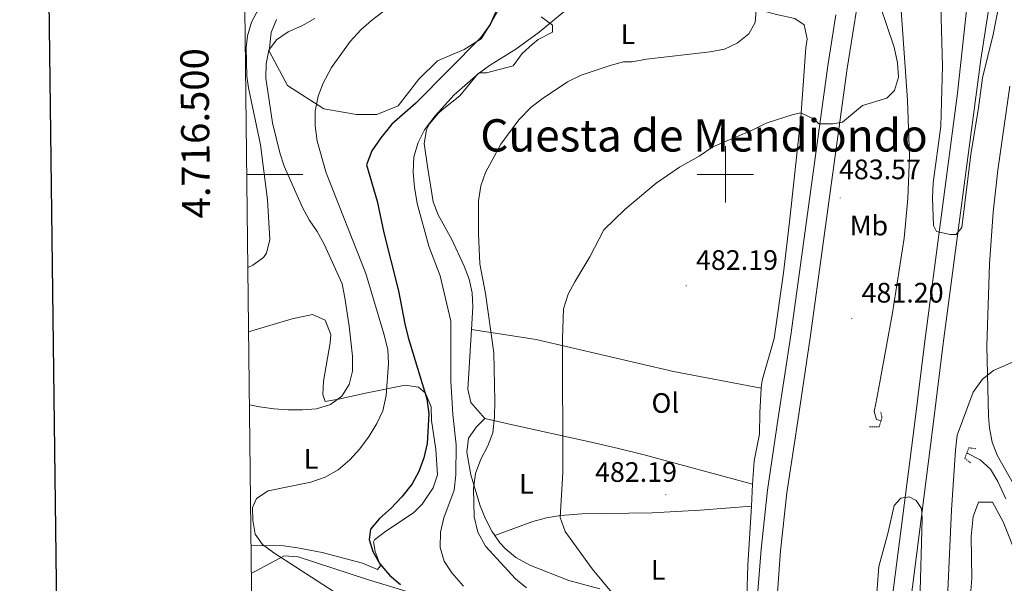
# Model space of a CAD drawing. Units: metres. Extents: x 579441 to 583931, y 4714612 to 4717635.
# Drawn here: x 580249 to 580599, y 4716355 to 4716555 of the extents above; entities that cross this region are included whole.
import ezdxf
from ezdxf.enums import TextEntityAlignment as Align

# ---------------------------------------------------------------- set-up
doc = ezdxf.new("R2010")
doc.units = ezdxf.units.M
doc.header["$MEASUREMENT"] = 0
doc.linetypes.add('TRAZOS', pattern=[0.75, 0.5, -0.25])
for name, color, linetype, lineweight in [('Carátula', 7, 'Continuous', 5), ('Level 13', 5, 'Continuous', 0), ('Level 21', 19, 'Continuous', 0), ('Level 36', 19, 'Continuous', 40), ('Level 37', 92, 'Continuous', 0), ('Level 4', 36, 'Continuous', 30), ('Level 41', 19, 'Continuous', 0), ('Level 45', 19, 'Continuous', 0), ('Level 5', 36, 'Continuous', 0), ('Level 54', 13, 'Continuous', 0), ('Level 61', 19, 'Continuous', 0), ('Level 63', 7, 'Continuous', 0), ('Level 7', 1, 'Continuous', 0)]:
    doc.layers.add(name, color=color, linetype=linetype, lineweight=lineweight)
doc.styles.add('Arial', font='ARIAL.TTF', dxfattribs={"height": 0.2})

# ---------------------------------------------------------------- blocks, each defined once
blk = doc.blocks.new('5PATER')
at = {"layer": 'Carátula', "linetype": 'Continuous', "lineweight": 5}
h = blk.add_hatch(color=250, dxfattribs=at)
edge = h.paths.add_edge_path()
edge.add_ellipse((0, 0), major_axis=(-1.33, -1.34), ratio=0.999422, start_angle=0, end_angle=360)

msp = doc.modelspace()

# ---------------------------------------------------------------- linework, layer by layer
at = {"layer": 'Level 13', "color": 5, "linetype": 'Continuous', "lineweight": 0, "ltscale": 0.5}
for points in [[(580560.98, 4716583.21, 483.8), (580561.79, 4716568.54, 483.53), (580564.77, 4716526.4, 483.42), (580565.41, 4716506.41, 482.78), (580564.88, 4716491.42, 482.05), (580563.54, 4716477.36, 481.27), (580559.44, 4716450.82, 479.66), (580554.92, 4716426.09, 479.48), (580553.49, 4716418.59, 479.08), (580552.84, 4716415.75, 478.29), (580553.77, 4716412.91, 477.9), (580555.32, 4716412.35, 477.87)], [(580585.82, 4716400.95, 476.32), (580586.24, 4716400.79, 476.28), (580590.6, 4716398.52, 475.93), (580594.29, 4716395.21, 475.65), (580596.89, 4716390.86, 475.4), (580599.67, 4716384.6, 475.14)]]:
    msp.add_polyline3d(points, dxfattribs=at)
at = {"layer": 'Level 21', "color": 19, "linetype": 'Continuous', "lineweight": 13}
for points in [[(580600.24, 4716590.26, 488.67), (580596.06, 4716574.51, 487.89), (580590.8, 4716540.89, 486.55), (580577.47, 4716439.86, 484.14), (580573.77, 4716410.09, 484.33), (580561.62, 4716315.2, 486.05), (580551.72, 4716236.94, 490.25), (580546.78, 4716195.17, 492.79), (580546.07, 4716182.72, 493.4), (580545.77, 4716162.9, 493.78), (580544.48, 4716151.69, 494.54), (580539.41, 4716114.94, 495.38), (580536.21, 4716090.15, 496.34), (580533.94, 4716070.06, 496.56), (580534.21, 4716061.7, 496.56), (580535.02, 4716056.17, 496.56), (580537.17, 4716048.09, 496.56), (580540.31, 4716041.03, 496.53), (580541.33, 4716037.3, 496.53), (580541.97, 4716033.49, 496.55), (580542.05, 4716027.55, 496.6)], [(580545.59, 4716241.28, 490.33), (580555.05, 4716316.03, 486.05), (580567.2, 4716410.92, 484.33), (580570.9, 4716440.7, 484.14), (580582.53, 4716528.86, 486.24), (580588.11, 4716580.33, 488.39), (580588.18, 4716581.27, 488.42)], [(580549.59, 4716578.01, 487.25), (580548.83, 4716572.63, 487.05), (580543.28, 4716537.66, 485.47), (580534.79, 4716475.51, 482.84), (580530.17, 4716441.85, 482.32), (580525.7, 4716412.43, 481.91), (580521.84, 4716386.78, 482.32), (580519.61, 4716366.15, 482.34), (580518.5, 4716351.39, 482.89), (580518.57, 4716338.71, 483.46), (580520.63, 4716319.95, 484.27), (580523.12, 4716305.49, 484.92), (580525.51, 4716296.07, 485.47), (580529.62, 4716283.88, 486.29), (580539.6, 4716258.31, 489), (580545.59, 4716241.28, 490.33)], [(580542.51, 4716229.04, 491.1), (580533.07, 4716255.89, 489), (580523.07, 4716281.5, 486.29), (580518.82, 4716294.1, 485.47), (580516.3, 4716304.04, 484.92), (580513.73, 4716318.98, 484.27), (580511.61, 4716338.31, 483.46), (580511.53, 4716351.64, 482.89), (580512.68, 4716366.79, 482.34), (580514.92, 4716387.68, 482.32), (580518.81, 4716413.47, 481.91), (580523.27, 4716442.85, 482.32), (580527.89, 4716476.45, 482.84), (580536.39, 4716538.68, 485.47), (580539.25, 4716556.73, 486.29)]]:
    msp.add_polyline3d(points, dxfattribs=at)
at = {"layer": 'Level 21', "color": 1, "linetype": 'TRAZOS', "lineweight": 0}
for points in [[(580551.23, 4716410.24, 479.48), (580554.7, 4716410.22, 480.07), (580554.93, 4716411.01, 480.07), (580555.67, 4716413.53, 480.07), (580555.21, 4716415.74, 479.08)], [(580587.13, 4716397.44, 478.49), (580585.08, 4716399.03, 479.28), (580586.52, 4716402.8, 479.28), (580589.04, 4716402.47, 477.9)]]:
    msp.add_polyline3d(points, dxfattribs=at)
at = {"layer": 'Level 36', "color": 92, "linetype": 'Continuous', "lineweight": 0}
for points in [[(580328.8, 4716585.04, 515.66), (580342.98, 4716582.45, 514.48), (580347.87, 4716581.85, 514.22), (580352.73, 4716580.88, 514.13), (580355.58, 4716579.54, 514.09), (580357.13, 4716575.12, 514.09), (580355.22, 4716571.03, 513.69), (580351.27, 4716567.93, 513.69), (580345.62, 4716565.24, 513.69), (580340.92, 4716563.53, 513.69), (580336.88, 4716561.34, 513.69), (580333.38, 4716557.72, 513.69), (580331.48, 4716554.12, 513.69), (580330.01, 4716549.31, 513.05), (580329.54, 4716544.98, 512.51), (580329.85, 4716534.97, 512.51), (580330.41, 4716530.78, 512.51), (580334.72, 4716510.57, 512.51), (580337.14, 4716491.01, 513.3), (580338.01, 4716476.81, 513.3), (580336.84, 4716472.05, 513.87), (580335.77, 4716470.51, 514.09), (580331.97, 4716467.69, 514.09), (580330.17, 4716466.94, 515.64)], [(580371.68, 4716572.98, 510.15), (580380.5, 4716572.62, 507), (580385.35, 4716573.13, 506.13), (580397.55, 4716574.42, 504.24), (580427.25, 4716576.38, 500.5), (580443.29, 4716576.39, 499.51), (580448.23, 4716576.15, 498.72), (580450.54, 4716575.72, 498.32), (580489.33, 4716564.76, 491.32), (580518.19, 4716556.89, 489.05), (580524.7, 4716555.47, 487.94), (580528.01, 4716553.24, 487.28), (580529.03, 4716548.28, 487.31), (580528.6, 4716545.04, 487.28), (580526.8, 4716520.27, 484.32), (580522.78, 4716483.17, 482.02), (580520.67, 4716465.05, 481.76), (580517.34, 4716441.64, 481.76), (580513.15, 4716427.22, 481.76), (580512.84, 4716425.26, 481.76), (580512.76, 4716424.01, 481.76)], [(580419.19, 4716558.31, 498.73), (580416.33, 4716553.27, 499.91), (580413.15, 4716548.24, 499.91), (580407.13, 4716544.49, 499.52), (580397.65, 4716540.44, 499.52), (580390.99, 4716533.85, 499.52), (580383.69, 4716524.43, 499.52), (580376.1, 4716521.31, 499.91), (580368.85, 4716521.35, 501.1), (580357.19, 4716523.3, 503.07), (580344.3, 4716531.57, 506.61), (580337.82, 4716543.86, 509.73), (580338.49, 4716550.48, 510.12), (580340.34, 4716555.11, 510.37)], [(580409.72, 4716444.84, 490.42), (580410.22, 4716452.91, 490.42), (580409.95, 4716457.88, 490.42), (580408.84, 4716462.79, 490.42), (580407.15, 4716467.43, 490.42), (580402.78, 4716476.92, 490.42), (580397.84, 4716485.67, 491.42), (580396.04, 4716490.26, 491.96), (580394.08, 4716502.83, 492), (580392.87, 4716511.03, 492.79), (580393.7, 4716515.89, 492.75), (580394.79, 4716517.96, 492.79), (580397.96, 4716521.82, 493.46), (580399.24, 4716522.99, 493.57), (580405.57, 4716528, 493.57), (580411.91, 4716535.76, 493.57), (580412.55, 4716536.16, 493.57), (580415.07, 4716536.15, 493.57), (580424.55, 4716538.63, 492), (580427.73, 4716543.02, 492), (580431.35, 4716546.34, 493.17), (580433.43, 4716548.04, 493.57), (580438.49, 4716550.54, 493.57), (580438.5, 4716553.06, 493.57), (580434.49, 4716556.06, 494.41)], [(580602.29, 4716390.07, 477.5), (580596.67, 4716400.19, 477.5), (580594.83, 4716404.83, 477.64), (580593.92, 4716409.8, 477.97), (580593.59, 4716414.08, 478.28), (580592.94, 4716439.02, 480.02), (580593.94, 4716468.09, 482.01), (580595.23, 4716486.62, 483.02), (580596.91, 4716501.52, 483.25), (580601.14, 4716531.38, 483.02)], [(580330.43, 4716444.02, 513.32), (580345.91, 4716448.67, 513.32), (580353.17, 4716450.21, 513.32), (580357.72, 4716448.18, 513.32), (580359.64, 4716443.08, 513.11), (580359.43, 4716440.08, 512.92), (580357.15, 4716426.53, 512.14), (580356.81, 4716421.8, 510.56), (580357.74, 4716419.27, 509.38), (580362.46, 4716420.09, 508.09), (580372.58, 4716422.35, 505.83), (580386.16, 4716425.12, 501.49), (580390.87, 4716424.32, 500.86), (580393.4, 4716422.24, 500.7), (580395.37, 4716417.4, 500.48), (580395.51, 4716412.47, 500.32), (580397.07, 4716402.19, 500.32), (580397.66, 4716393.2, 500.31), (580396.11, 4716388.54, 499.65), (580392.17, 4716382.78, 499.52), (580389.07, 4716379.68, 499.52), (580379.26, 4716373.11, 499.52), (580375.28, 4716370.01, 499.52), (580374.83, 4716369.35, 499.52), (580375.44, 4716365.88, 499.52), (580377.28, 4716361.2, 499.89), (580377.31, 4716360.82, 499.91), (580376.35, 4716359.57, 499.91), (580371, 4716361.8, 500.31), (580356.6, 4716365.5, 502.19), (580347.8, 4716367.24, 503.06), (580342.87, 4716367.88, 503.52), (580331.31, 4716368.01, 506.04)], [(580414.43, 4716413.15, 490.42), (580409.42, 4716418.85, 490.42), (580408.39, 4716423.6, 490.42), (580409.72, 4716444.84, 490.42)], [(580409.72, 4716444.84, 490.42), (580432.72, 4716441.25, 486.08), (580481.55, 4716429.96, 482.14), (580512.76, 4716424.01, 481.76)], [(580512.76, 4716424.01, 481.76), (580512.22, 4716415.28, 481.76), (580512.11, 4716407.61, 481.76), (580510.17, 4716398.15, 481.76), (580509.68, 4716389.86, 481.76)], [(580418.01, 4716371.56, 487.56), (580416.91, 4716373.14, 487.73), (580414.68, 4716377.52, 488.23), (580412.83, 4716382.15, 488.73), (580409.43, 4716393.18, 489.73), (580408, 4716401.21, 490.44), (580408.65, 4716406.25, 491.23), (580411.51, 4716410.27, 490.48), (580414.43, 4716413.15, 490.42)], [(580414.43, 4716413.15, 490.42), (580423.19, 4716411.22, 488.07), (580452.27, 4716404.83, 484.06), (580461.95, 4716402.58, 483.04), (580471.07, 4716400.25, 482.55), (580509.68, 4716389.86, 481.76)], [(580509.68, 4716389.86, 481.76), (580509.22, 4716382.07, 481.76)], [(580418.01, 4716371.56, 487.56), (580431.55, 4716376.61, 485.31), (580436.4, 4716377.88, 484.86), (580441.34, 4716378.74, 484.54), (580448.9, 4716379.25, 484.2), (580473.9, 4716379.66, 483.72), (580491, 4716380.66, 482.22), (580509.22, 4716382.07, 481.76)], [(580509.22, 4716382.07, 481.76), (580507.99, 4716361.1, 481.76), (580507.33, 4716342.08, 481.84)], [(580571.5, 4716239.83, 481.83), (580571.65, 4716240.86, 481.82), (580571.88, 4716242.39, 481.69), (580574.19, 4716257.99, 480.4), (580581.45, 4716319.78, 478.04), (580587.04, 4716349.22, 476.47), (580587.57, 4716356.27, 476.46), (580587.39, 4716371.29, 476.46), (580588.06, 4716378.41, 476.46), (580589.98, 4716383.44, 476.46), (580594.97, 4716383.51, 475.68), (580598.78, 4716376.46, 475.67), (580604.36, 4716362.53, 475.11), (580606.56, 4716358.05, 474.91), (580615.03, 4716344.91, 474.23), (580630.64, 4716324.43, 473.17), (580649.65, 4716301.24, 473.39), (580654.63, 4716295.47, 472.74), (580656.69, 4716293.42, 472.27)], [(580455.33, 4716352.6, 484.57), (580444.35, 4716355.6, 485.71), (580430.42, 4716361.1, 486.46), (580425.51, 4716363.8, 486.78), (580421.65, 4716366.96, 487.09), (580419.81, 4716368.98, 487.28), (580418.01, 4716371.56, 487.56)], [(580331.42, 4716358.07, 508.14), (580343.13, 4716364.32, 504.99), (580348.03, 4716364.05, 504.36), (580372.73, 4716355.97, 502.23), (580388.79, 4716351.15, 502.23), (580393.22, 4716348.93, 502.01), (580403.25, 4716341.93, 501.44), (580417.07, 4716336.13, 501.05), (580419.62, 4716334.91, 501.04), (580423.74, 4716332.17, 501.36), (580424.96, 4716331.09, 501.44), (580428.16, 4716327.18, 501.42), (580429.34, 4716324.45, 501.44), (580429.43, 4716323.05, 501.53)]]:
    msp.add_polyline3d(points, dxfattribs=at)
at = {"layer": 'Level 4', "color": 36, "linetype": 'Continuous', "lineweight": 30}
msp.add_polyline3d([(580420.7, 4716563.28, 500.01), (580416.38, 4716553.3, 500.01), (580413.07, 4716548.74, 500.01), (580389.96, 4716525.31, 500.01), (580381.33, 4716517.88, 500.01), (580377.45, 4716513.05, 500.01), (580374.25, 4716508.41, 500.01), (580372.42, 4716503.45, 500.01), (580376.13, 4716490.54, 500.01), (580378.54, 4716479.18, 500.01), (580383.72, 4716458.62, 500.01), (580385.99, 4716446.86, 500.01), (580387.23, 4716442.01, 500.01), (580393.79, 4716420.15, 500.01), (580394.5, 4716414.85, 500.01), (580393.92, 4716404.27, 500.01), (580392.73, 4716399.2, 500.01), (580391.01, 4716394.34, 500.01), (580388.6, 4716389.96, 500.01), (580384.99, 4716385.37, 500.01), (580381.2, 4716381.37, 500.01), (580376.95, 4716377.69, 500.01), (580373.79, 4716373.83, 500.01), (580373.31, 4716370.2, 500.01), (580374.67, 4716365.96, 500.01), (580377.08, 4716361.58, 500.01), (580380.53, 4716357.48, 500.01), (580384.49, 4716354.14, 500.01)], dxfattribs=at)
at = {"layer": 'Level 5', "color": 36, "linetype": 'Continuous', "lineweight": 0}
for points in [[(580391.43, 4716568.08, 505.01), (580374.11, 4716554.73, 505.01), (580370.4, 4716551.38, 505.01), (580366.56, 4716547.27, 505.01), (580359.94, 4716538.04, 505.01), (580356.96, 4716532.49, 505.01), (580355.15, 4716527.83, 505.01), (580354.07, 4716522.51, 505.01), (580354.07, 4716517.24, 505.01), (580354.84, 4716511.79, 505.01), (580358.06, 4716500.52, 505.01), (580372.16, 4716464.78, 505.01), (580378.51, 4716443.37, 505.01), (580379.96, 4716437.75, 505.01), (580380.15, 4716432.76, 505.01), (580379.34, 4716421.35, 505.01), (580378.15, 4716415.96, 505.01), (580376.03, 4716411.43, 505.01), (580373.38, 4716406.89, 505.01), (580369.96, 4716402.41, 505.01), (580366.48, 4716398.53, 505.01), (580362.27, 4716394.92, 505.01), (580357.72, 4716392.29, 505.01), (580352.64, 4716390.59, 505.01), (580337.47, 4716387.49, 505.01), (580333.29, 4716384.78, 505.01), (580331.83, 4716381.59, 505.01), (580331.91, 4716377.04, 505.01), (580332.75, 4716372.12, 505.01), (580335.36, 4716368.35, 505.01), (580339.39, 4716365.39, 505.01), (580362.57, 4716350.53, 505.01)], [(580597.2, 4716560.02, 485.01), (580595.24, 4716549.77, 485.01), (580591.45, 4716534.33, 485.01), (580590.02, 4716523.65, 485.01), (580587.25, 4716507.08, 485.01), (580584.09, 4716481.19, 485.01), (580582.06, 4716478.66, 485.01), (580579.89, 4716478.67, 485.01), (580575.01, 4716479.74, 485.01), (580573.93, 4716481.88, 485.01), (580573.66, 4716491.72, 485.01), (580573.9, 4716497.01, 485.01), (580576.59, 4716517.16, 485.01), (580577.19, 4716538.53, 485.01), (580576.42, 4716564.1, 485.01)], [(580446.75, 4716561.3, 495.01), (580433.77, 4716550.55, 495.01), (580425.44, 4716544.57, 495.01), (580416.14, 4716538.69, 495.01), (580412.11, 4716535.72, 495.01), (580403.6, 4716528.27, 495.01), (580396.82, 4716520.8, 495.01), (580392.95, 4716515.84, 495.01), (580390.71, 4716511.38, 495.01), (580389.26, 4716506.27, 495.01), (580388.93, 4716500.81, 495.01), (580389.41, 4716495.43, 495.01), (580390.38, 4716489.71, 495.01), (580394.5, 4716474.53, 495.01), (580398.61, 4716463.95, 495.01), (580402.33, 4716447.85, 495.01), (580402.4, 4716426.55, 495.01), (580403.07, 4716414.6, 495.01), (580404.22, 4716403.81, 495.01), (580404.17, 4716393.2, 495.01), (580403.5, 4716387.73, 495.01), (580399.85, 4716377.91, 495.01), (580398.66, 4716372.83, 495.01), (580398.63, 4716367.33, 495.01), (580399.95, 4716362.51, 495.01), (580402.75, 4716358.29, 495.01), (580406.92, 4716353.53, 495.01)], [(580510.9, 4716558.42, 490.01), (580510.61, 4716554.03, 490.01), (580508.37, 4716550.02, 490.01), (580504.22, 4716546.65, 490.01), (580499.7, 4716544.5, 490.01), (580494.56, 4716543.63, 490.01), (580471.97, 4716541, 490.01), (580466.88, 4716540.08, 490.01), (580463.81, 4716539.99, 490.01), (580458.96, 4716538.79, 490.01), (580448.65, 4716535.3, 490.01), (580443.88, 4716532.89, 490.01), (580434.85, 4716526.91, 490.01), (580430.88, 4716523.87, 490.01), (580426.56, 4716519.44, 490.01), (580420.16, 4716510.79, 490.01), (580414.71, 4716500.66, 490.01), (580413.08, 4716495.94, 490.01), (580412.15, 4716490.65, 490.01), (580412.17, 4716478.87, 490.01), (580412.73, 4716468.17, 490.01), (580414.73, 4716457.68, 490.01), (580417.61, 4716436.52, 490.01), (580417.99, 4716419.47, 490.01), (580417.86, 4716413.86, 490.01), (580417.3, 4716408.15, 490.01), (580415.51, 4716403.48, 490.01), (580413.02, 4716398.75, 490.01), (580411.09, 4716393.68, 490.01), (580410.42, 4716388.29, 490.01), (580410.63, 4716378.21, 490.01), (580412, 4716372.78, 490.01), (580414.74, 4716367.86, 490.01), (580425.38, 4716356.15, 490.01), (580429.26, 4716352.97, 490.01)], [(580554.99, 4716559.95, 485.01), (580559.98, 4716545.24, 485.01), (580561.16, 4716539.73, 485.01)], [(580330.73, 4716418.08, 510.01), (580334.36, 4716417.41, 510.01), (580339.57, 4716416.63, 510.01), (580344.56, 4716416.35, 510.01), (580349.62, 4716416.33, 510.01), (580354.6, 4716416.7, 510.01), (580359.53, 4716418.24, 510.01), (580363.58, 4716421.17, 510.01), (580366.19, 4716425.25, 510.01), (580367.42, 4716430.1, 510.01), (580367.37, 4716435.32, 510.01), (580366.24, 4716445.99, 510.01), (580364.72, 4716456.17, 510.01), (580363.69, 4716461.06, 510.01), (580357.28, 4716475.18, 510.01), (580354.79, 4716479.69, 510.01), (580351.96, 4716483.81, 510.01), (580349.6, 4716488.25, 510.01), (580343.14, 4716502.98, 510.01), (580341.51, 4716507.71, 510.01), (580338.98, 4716518.37, 510.01), (580336.62, 4716534.28, 510.01), (580336.75, 4716539.33, 510.01), (580337.69, 4716544.23, 510.01), (580340.36, 4716547.86, 510.01), (580344.49, 4716550.67, 510.01), (580349.43, 4716552.87, 510.01), (580354.03, 4716555.44, 510.01)], [(580561.16, 4716539.73, 485.01), (580561.51, 4716534.65, 485.01), (580560.13, 4716529.86, 485.01), (580557.39, 4716527.1, 485.01), (580548.7, 4716524.5, 485.01), (580541.63, 4716518.56, 485.01), (580538.24, 4716517.99, 485.01), (580533.24, 4716518, 485.01), (580531.37, 4716519.78, 485.01), (580526.83, 4716521.86, 485.01), (580524.08, 4716521.3, 485.01), (580514.47, 4716518.18, 485.01), (580509.49, 4716515.71, 485.01), (580495.55, 4716509.78, 485.01), (580490.71, 4716506.49, 485.01), (580483.66, 4716502.56, 485.01), (580475.43, 4716496.87, 485.01), (580464.18, 4716487.48, 485.01), (580456.8, 4716480.25, 485.01), (580451.74, 4716470.66, 485.01), (580446.4, 4716461.8, 485.01), (580444.09, 4716457.37, 485.01), (580442.48, 4716452.26, 485.01), (580442.06, 4716441.69, 485.01), (580442.13, 4716393.98, 485.01), (580441.2, 4716378.01, 485.01), (580442.98, 4716373.02, 485.01), (580452.57, 4716359.77, 485.01), (580459.48, 4716351.45, 485.01)], [(580602.99, 4716207.68, 480.01), (580594, 4716222.46, 480.01), (580584.91, 4716242.05, 480.01), (580582.93, 4716246.7, 480.01), (580579.62, 4716256.4, 480.01), (580576.77, 4716267.12, 480.01), (580576.21, 4716272.08, 480.01), (580577.19, 4716299.17, 480.01), (580578.24, 4716315.97, 480.01), (580578.58, 4716341.5, 480.01), (580580.4, 4716380.73, 480.01), (580581.75, 4716401.91, 480.01), (580582.43, 4716407.33, 480.01), (580588.13, 4716422.62, 480.01), (580591.42, 4716427.22, 480.01), (580595.34, 4716430.31, 480.01), (580605.31, 4716434.7, 480.01)], [(580553.32, 4716344.93, 485.01), (580554.56, 4716360.59, 485.01), (580557.8, 4716372.27, 485.01), (580559.98, 4716382.29, 485.01), (580562.42, 4716384.89, 485.01), (580565.33, 4716385.4, 485.01), (580567.86, 4716384.07, 485.01), (580569.7, 4716381.2, 485.01), (580569.95, 4716377.65, 485.01), (580569.24, 4716351.91, 485.01)]]:
    msp.add_polyline3d(points, dxfattribs=at)
at = {"layer": 'Level 54', "color": 13, "linetype": 'Continuous', "lineweight": 0}
for points in [[(580555.05, 4716316.03, 486.05), (580567.2, 4716410.92, 484.33), (580570.9, 4716440.7, 484.14), (580582.53, 4716528.86, 486.24), (580588.11, 4716580.33, 488.39), (580588.18, 4716581.27, 488.42), (580588.62, 4716587.85, 488.61), (580588.85, 4716591.35, 488.71), (580589.53, 4716601.36, 489), (580590.11, 4716616.33, 489.87), (580592.34, 4716636.97, 490.25), (580599.8, 4716690.72, 493.37)], [(580600.24, 4716590.26, 488.89), (580596.06, 4716574.51, 487.89), (580590.8, 4716540.89, 486.55), (580577.47, 4716439.86, 484.14), (580573.77, 4716410.09, 484.33), (580561.62, 4716315.2, 486.05)], [(580548.83, 4716572.63, 487.05), (580543.28, 4716537.66, 485.47), (580534.79, 4716475.51, 482.84), (580530.17, 4716441.85, 482.32), (580525.7, 4716412.43, 481.91), (580521.84, 4716386.78, 482.32), (580519.61, 4716366.15, 482.34), (580518.5, 4716351.39, 482.89)], [(580511.53, 4716351.64, 482.89), (580512.68, 4716366.79, 482.34), (580514.92, 4716387.68, 482.32), (580518.81, 4716413.47, 481.91), (580523.27, 4716442.85, 482.32), (580527.89, 4716476.45, 482.84), (580536.39, 4716538.68, 485.47), (580539.25, 4716556.73, 486.52)]]:
    msp.add_polyline3d(points, dxfattribs=at)
at = {"layer": 'Level 61', "color": 19, "linetype": 'Continuous', "lineweight": 0}
msp.add_polyline3d([(580346.92, 4715016.81, 0.01), (580320.19, 4717330.08, 0.01), (583738.12, 4717370.48, 0.01), (583765.99, 4715057.21, 0.01), (580346.92, 4715016.81, 0.01)], close=True, dxfattribs=at)
at = {"layer": 'Level 63', "linetype": 'Continuous', "lineweight": 30}
msp.add_polyline3d([(580249.07, 4717379.28, -0.24), (580279.62, 4714964.48, -0.24), (583834.31, 4715009.48, -0.24), (583803.79, 4717421.28, -0.24), (580249.07, 4717379.28, -0.24)], dxfattribs=at)
at = {"layer": 'Level 63', "linetype": 'Continuous', "lineweight": 0}
for points in [[(580500, 4716490, 0.01), (580500, 4716510, 0.01)], [(580329.78, 4716500, 0.01), (580349.78, 4716500, 0.01)], [(580490, 4716500, 0.01), (580510, 4716500, 0.01)]]:
    msp.add_polyline3d(points, dxfattribs=at)

# ---------------------------------------------------------------- block references
at = {"layer": 'Level 7', "color": 19, "linetype": 'Continuous', "lineweight": 0, "xscale": 0.09999983015004542, "yscale": 0.09999983015004542}
for p in [(580540.77, 4716491.63, 483.58), (580486.04, 4716460.37, 482.19), (580544.92, 4716448.75, 481.21), (580478.79, 4716386.12, 482.19)]:
    msp.add_blockref('5PATER', p, dxfattribs=at)

# ---------------------------------------------------------------- texts
at = {"layer": 'Level 37', "color": 92, "linetype": 'Continuous', "lineweight": 0, "style": 'Arial'}
for s, p in [('L', (580465.35, 4716549.83, 491.77)), ('Mb', (580551.03, 4716481.81, 483.79)), ('Ol', (580478.61, 4716418.72, 482.42)), ('L', (580352.65, 4716398.84, 506.61)), ('L', (580429.22, 4716389.95, 486.95)), ('L', (580476.08, 4716359.41, 483.45))]:
    msp.add_text(s, height=7, dxfattribs=at).set_placement(p, align=Align.MIDDLE_CENTER)
at = {"layer": 'Level 41', "color": 19, "linetype": 'Continuous', "lineweight": 0, "style": 'Arial'}
for s, p in [('483.57', (580540.37, 4716496.11, 483.58)), ('482.19', (580489.54, 4716463.87, 482.19)), ('481.20', (580548.42, 4716452.25, 481.21)), ('482.19', (580453.63, 4716388.49, 482.19))]:
    msp.add_text(s, height=7, dxfattribs=at).set_placement(p, align=Align.BOTTOM_LEFT)
at = {"layer": 'Level 45', "color": 19, "linetype": 'Continuous', "lineweight": 0, "style": 'Arial'}
msp.add_text('Cuesta de Mendiondo', height=11.5, dxfattribs=at).set_placement((580492.39, 4716513.89, 487.56), align=Align.MIDDLE_CENTER)
at = {"layer": 'Level 63', "linetype": 'Continuous', "lineweight": 0, "style": 'Arial'}
msp.add_text('4.716.500', height=10, rotation=90.662, dxfattribs=at).set_placement((580319.61, 4716514.71, 0.01), align=Align.BOTTOM_CENTER)

doc.saveas('drawing.dxf')
